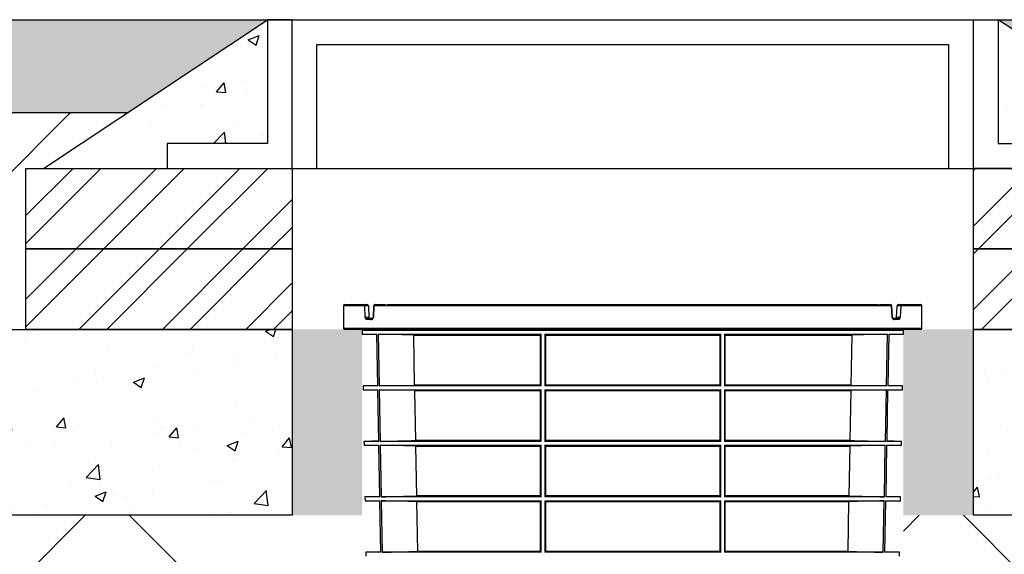
# Model space of a CAD drawing. Units: millimetres. Extents: x 2770 to 18421, y 10105 to 20375.
# Drawn here: x 15906 to 16701, y 12244 to 12675 of the extents above; entities that cross this region are included whole.
import ezdxf

# ---------------------------------------------------------------- set-up
doc = ezdxf.new("R2010")
doc.units = ezdxf.units.MM
doc.layers.add('Access', color=7, linetype='Continuous')
doc.layers.add('Hatching', color=7, linetype='Continuous')
pattern_1 = [(45, (6300.455, 10651.798), (-33.67596, 33.67596), []), (45, (6322.906, 10651.798), (-33.67596, 33.67596), [])]
pattern_2 = [(50, (6300.455, 10651.8), (91.09233, -7.96954), [9.525, -104.775]), (355, (6300.455, 10651.8), (-17.6217, 95.5284), [7.62, -83.8203]), (100.4514, (6308.05, 10651.13), (73.4706, 87.5589), [8.095, -89.0451]), (46.1842, (6300.46, 10677.2), (135.5395, -21.0212), [14.2875, -157.1625]), (96.6356, (6311.75, 10675.45), (118.702, 123.713), [12.1425, -133.5678]), (351.1842, (6300.46, 10677.2), (118.702, 123.713), [11.43, -125.7299]), (21, (6313.155, 10670.85), (75.8072, -51.1326), [9.525, -104.775]), (326, (6313.155, 10670.85), (30.901, 92.094), [7.62, -83.82]), (71.4514, (6319.47, 10666.59), (106.7082, 40.9614), [8.095, -89.045]), (37.5, (6300.455, 10651.798), (1.5443, 42.27752), [0, -82.804, 0, -85.09, 0, -84.1375]), (7.5, (6300.455, 10651.798), (33.40983, 50.09029), [0, -48.514, 0, -80.899, 0, -32.0675]), (327.5, (6272.134, 10651.798), (67.7953, -2.86437), [0, -31.75, 0, -99.06, 0, -131.445]), (317.5, (6259.434, 10651.8), (74.0646, 12.71325), [0, -41.275, 0, -65.786, 0, -93.345])]
pattern_3 = [(45, (6400.455, 10651.798), (-33.67596, 33.67596), []), (45, (6422.906, 10651.798), (-33.67596, 33.67596), [])]

# ---------------------------------------------------------------- blocks, each defined once
blk = doc.blocks.new('Combipoint Cover')
at = {"layer": 'Access'}
for p, q in [((10446.53, 10574.58), (10446.53, 10556.58)), ((10463.69, 10574.58), (10446.53, 10574.58)), ((10447.53, 10575.58), (10464.61, 10575.58)), ((10464.08, 10565.58), (10463.69, 10574.58)), ((10466.58, 10574.62), (10466.97, 10565.54)), ((10470.6, 10565.54), (10470.99, 10574.62)), ((10471.1, 10574.58), (10470.7, 10565.49)), ((10888.97, 10574.58), (10471.1, 10574.58)), ((10471.99, 10575.58), (10480.48, 10575.58)), ((10480.51, 10574.83), (10481.96, 10574.83)), ((10481.98, 10575.58), (10878.08, 10575.58)), ((10878.11, 10574.83), (10879.56, 10574.83)), ((10879.58, 10575.58), (10888.08, 10575.58)), ((10889.37, 10565.49), (10888.97, 10574.58)), ((10889.07, 10574.68), (10889.08, 10574.62)), ((10889.08, 10574.62), (10889.47, 10565.54)), ((10893.1, 10565.54), (10893.49, 10574.62)), ((10895.46, 10575.58), (10912.53, 10575.58)), ((10896.38, 10574.58), (10895.99, 10565.58)), ((10913.53, 10574.58), (10896.38, 10574.58)), ((10913.53, 10556.58), (10913.53, 10574.58)), ((10468.69, 10563.58), (10465.04, 10563.58)), ((10465.96, 10564.58), (10469.6, 10564.58)), ((10890.47, 10564.58), (10894.11, 10564.58)), ((10895.03, 10563.58), (10891.38, 10563.58)), ((10446.53, 10556.58), (10913.53, 10556.58)), ((10912.53, 10555.58), (10447.53, 10555.58)), ((10588.22, 10555.58), (10588.22, 10555.58)), ((10771.85, 10555.58), (10771.85, 10555.58))]:
    blk.add_line(p, q, dxfattribs=at)
for centre, radius, start, end in [((10447.53, 10574.58), 1, 90, 180), ((10464.65, 10574.62), 0.965, 92.26639, 182.10088), ((10465.58, 10574.58), 1, 2.5, 90), ((10471.99, 10574.58), 1, 90, 177.5), ((10471.1, 10574.73), 0.148, 224.90285, 269.69004), ((10472.05, 10574.63), 0.952, 93.35436, 183.00119), ((10888.02, 10574.63), 0.952, 356.99881, 86.64564), ((10888.08, 10574.58), 1, 2.5, 90), ((10888.97, 10574.73), 0.148, 270.30996, 315.09715), ((10894.49, 10574.58), 1, 90, 177.5), ((10895.42, 10574.62), 0.965, 357.89912, 87.73361), ((10912.53, 10574.58), 1, 0, 90), ((10467.97, 10565.58), 1, 182.5, 270), ((10470.7, 10565.64), 0.145, 224.31692, 269.59225), ((10889.37, 10565.64), 0.145, 270.40775, 315.68308), ((10892.1, 10565.58), 1, 270, 357.5), ((10466, 10563.62), 0.963, 92.45915, 182.26575), ((10469.65, 10563.62), 0.956, 92.99344, 182.7103), ((10890.42, 10563.62), 0.956, 357.2897, 87.00656), ((10894.07, 10563.62), 0.963, 357.73425, 87.54085), ((10447.53, 10556.58), 1, 180, 270), ((10912.53, 10556.58), 1, 270, 0)]:
    blk.add_arc(centre, radius, start, end, dxfattribs=at)
for points, knots in [([(10466.58, 10574.62), (10466.58, 10574.65), (10466.45, 10574.67), (10466.12, 10574.69), (10465.99, 10574.69), (10465.69, 10574.7), (10465.53, 10574.7), (10465.19, 10574.69), (10465.02, 10574.69), (10464.68, 10574.67), (10464.51, 10574.66), (10464.21, 10574.64), (10464.07, 10574.63), (10463.84, 10574.61), (10463.75, 10574.59), (10463.69, 10574.58)], [0, 0, 0, 0, 0.25, 0.25, 0.375, 0.375, 0.5, 0.5, 0.625, 0.625, 0.75, 0.75, 0.875, 0.875, 1, 1, 1, 1]), ([(10464.61, 10575.58), (10464.66, 10575.58), (10464.74, 10575.58), (10464.94, 10575.58), (10465.06, 10575.58), (10465.29, 10575.58), (10465.39, 10575.58), (10465.54, 10575.58), (10465.58, 10575.58), (10465.58, 10575.58)], [0, 0, 0, 0, 0.25, 0.25, 0.5, 0.5, 0.75, 0.75, 1, 1, 1, 1]), ([(10480.48, 10575.58), (10480.48, 10575.58), (10480.49, 10575.57), (10480.49, 10575.52), (10480.49, 10575.48), (10480.49, 10575.37), (10480.49, 10575.3), (10480.5, 10575.15), (10480.5, 10575.1), (10480.51, 10574.98), (10480.51, 10574.91), (10480.51, 10574.83)], [0, 0, 0, 0, 0.25, 0.25, 0.5, 0.5, 0.75, 0.75, 0.875, 0.875, 1, 1, 1, 1]), ([(10481.96, 10574.83), (10481.96, 10574.99), (10481.97, 10575.11), (10481.97, 10575.3), (10481.98, 10575.37), (10481.98, 10575.53), (10481.98, 10575.58), (10481.98, 10575.58)], [0, 0, 0, 0, 0.25, 0.25, 0.5, 0.5, 1, 1, 1, 1]), ([(10878.08, 10575.58), (10878.08, 10575.58), (10878.08, 10575.57), (10878.09, 10575.52), (10878.09, 10575.48), (10878.09, 10575.37), (10878.09, 10575.3), (10878.1, 10575.16), (10878.1, 10575.1), (10878.11, 10574.98), (10878.11, 10574.91), (10878.11, 10574.83)], [0, 0, 0, 0, 0.25, 0.25, 0.5, 0.5, 0.75, 0.75, 0.875, 0.875, 1, 1, 1, 1]), ([(10879.56, 10574.83), (10879.56, 10574.91), (10879.56, 10574.98), (10879.57, 10575.1), (10879.57, 10575.15), (10879.57, 10575.3), (10879.58, 10575.37), (10879.58, 10575.48), (10879.58, 10575.52), (10879.58, 10575.57), (10879.58, 10575.58), (10879.58, 10575.58)], [0, 0, 0, 0, 0.125, 0.125, 0.25, 0.25, 0.5, 0.5, 0.75, 0.75, 1, 1, 1, 1]), ([(10896.38, 10574.58), (10896.25, 10574.61), (10896.01, 10574.63), (10895.56, 10574.66), (10895.39, 10574.67), (10895.05, 10574.69), (10894.88, 10574.69), (10894.54, 10574.7), (10894.38, 10574.7), (10894.08, 10574.69), (10893.95, 10574.69), (10893.73, 10574.67), (10893.64, 10574.67), (10893.52, 10574.65), (10893.49, 10574.64), (10893.49, 10574.62)], [0, 0, 0, 0, 0.25, 0.25, 0.375, 0.375, 0.5, 0.5, 0.625, 0.625, 0.75, 0.75, 0.875, 0.875, 1, 1, 1, 1]), ([(10894.49, 10575.58), (10894.49, 10575.58), (10894.53, 10575.58), (10894.68, 10575.58), (10894.78, 10575.58), (10895.01, 10575.58), (10895.13, 10575.58), (10895.33, 10575.58), (10895.41, 10575.58), (10895.46, 10575.58)], [0, 0, 0, 0, 0.25, 0.25, 0.5, 0.5, 0.75, 0.75, 1, 1, 1, 1]), ([(10465.04, 10563.58), (10464.98, 10563.58), (10464.93, 10563.59), (10464.82, 10563.65), (10464.77, 10563.69), (10464.67, 10563.8), (10464.62, 10563.86), (10464.53, 10564.01), (10464.49, 10564.1), (10464.37, 10564.39), (10464.3, 10564.61), (10464.18, 10565.08), (10464.13, 10565.33), (10464.08, 10565.58)], [0, 0, 0, 0, 0.125, 0.125, 0.25, 0.25, 0.375, 0.375, 0.5, 0.5, 0.75, 0.75, 1, 1, 1, 1]), ([(10465.96, 10564.58), (10465.89, 10564.58), (10465.82, 10564.6), (10465.67, 10564.66), (10465.59, 10564.71), (10465.42, 10564.81), (10465.33, 10564.86), (10465.15, 10564.97), (10465.06, 10565.02), (10464.78, 10565.17), (10464.6, 10565.26), (10464.38, 10565.38), (10464.31, 10565.42), (10464.18, 10565.5), (10464.13, 10565.54), (10464.08, 10565.58)], [0, 0, 0, 0, 0.125, 0.125, 0.25, 0.25, 0.375, 0.375, 0.5, 0.5, 0.75, 0.75, 0.875, 0.875, 1, 1, 1, 1]), ([(10464.08, 10565.58), (10464.15, 10565.57), (10464.24, 10565.55), (10464.47, 10565.53), (10464.61, 10565.52), (10464.91, 10565.5), (10465.08, 10565.49), (10465.42, 10565.48), (10465.59, 10565.47), (10465.93, 10565.47), (10466.1, 10565.46), (10466.39, 10565.47), (10466.53, 10565.47), (10466.74, 10565.49), (10466.83, 10565.49), (10466.94, 10565.51), (10466.97, 10565.52), (10466.97, 10565.54)], [0, 0, 0, 0, 0.125, 0.125, 0.25, 0.25, 0.375, 0.375, 0.5, 0.5, 0.625, 0.625, 0.75, 0.75, 0.875, 0.875, 1, 1, 1, 1]), ([(10468.69, 10563.58), (10468.88, 10563.58), (10469.07, 10563.61), (10469.45, 10563.72), (10469.64, 10563.8), (10469.92, 10563.99), (10470.01, 10564.06), (10470.18, 10564.24), (10470.27, 10564.34), (10470.4, 10564.52), (10470.44, 10564.58), (10470.51, 10564.73), (10470.55, 10564.81), (10470.64, 10565.06), (10470.69, 10565.27), (10470.7, 10565.49)], [0, 0, 0, 0, 0.25, 0.25, 0.5, 0.5, 0.625, 0.625, 0.75, 0.75, 0.8125, 0.8125, 0.875, 0.875, 1, 1, 1, 1]), ([(10470.6, 10565.54), (10470.59, 10565.44), (10470.58, 10565.37), (10470.54, 10565.24), (10470.52, 10565.2), (10470.46, 10565.07), (10470.42, 10565.01), (10470.29, 10564.85), (10470.2, 10564.78), (10470.03, 10564.67), (10469.94, 10564.64), (10469.77, 10564.59), (10469.68, 10564.58), (10469.6, 10564.58)], [0, 0, 0, 0, 0.0625, 0.0625, 0.125, 0.125, 0.25, 0.25, 0.5, 0.5, 0.75, 0.75, 1, 1, 1, 1]), ([(10889.37, 10565.49), (10889.38, 10565.27), (10889.43, 10565.06), (10889.56, 10564.72), (10889.63, 10564.57), (10889.8, 10564.33), (10889.89, 10564.23), (10890.06, 10564.06), (10890.16, 10563.99), (10890.44, 10563.8), (10890.62, 10563.72), (10891, 10563.61), (10891.19, 10563.58), (10891.38, 10563.58)], [0, 0, 0, 0, 0.125, 0.125, 0.25, 0.25, 0.375, 0.375, 0.5, 0.5, 0.75, 0.75, 1, 1, 1, 1]), ([(10890.47, 10564.58), (10890.39, 10564.58), (10890.3, 10564.59), (10890.13, 10564.64), (10890.04, 10564.67), (10889.87, 10564.78), (10889.78, 10564.85), (10889.65, 10565.01), (10889.61, 10565.07), (10889.55, 10565.2), (10889.53, 10565.24), (10889.5, 10565.34), (10889.49, 10565.37), (10889.48, 10565.44), (10889.48, 10565.49), (10889.47, 10565.54)], [0, 0, 0, 0, 0.25, 0.25, 0.5, 0.5, 0.75, 0.75, 0.875, 0.875, 0.9375, 0.9375, 0.96875, 0.96875, 1, 1, 1, 1]), ([(10893.1, 10565.54), (10893.1, 10565.52), (10893.12, 10565.51), (10893.24, 10565.49), (10893.32, 10565.49), (10893.54, 10565.47), (10893.67, 10565.47), (10893.97, 10565.46), (10894.14, 10565.47), (10894.48, 10565.47), (10894.65, 10565.48), (10894.99, 10565.49), (10895.16, 10565.5), (10895.61, 10565.53), (10895.85, 10565.55), (10895.99, 10565.58)], [0, 0, 0, 0, 0.125, 0.125, 0.25, 0.25, 0.375, 0.375, 0.5, 0.5, 0.625, 0.625, 0.75, 0.75, 1, 1, 1, 1]), ([(10894.11, 10564.58), (10894.18, 10564.58), (10894.25, 10564.6), (10894.4, 10564.66), (10894.48, 10564.71), (10894.65, 10564.81), (10894.74, 10564.86), (10894.92, 10564.97), (10895.01, 10565.02), (10895.29, 10565.17), (10895.47, 10565.26), (10895.69, 10565.38), (10895.76, 10565.42), (10895.89, 10565.5), (10895.94, 10565.54), (10895.99, 10565.58)], [0, 0, 0, 0, 0.125, 0.125, 0.25, 0.25, 0.375, 0.375, 0.5, 0.5, 0.75, 0.75, 0.875, 0.875, 1, 1, 1, 1]), ([(10895.03, 10563.58), (10895.09, 10563.58), (10895.14, 10563.59), (10895.25, 10563.65), (10895.3, 10563.69), (10895.4, 10563.8), (10895.45, 10563.86), (10895.54, 10564.01), (10895.58, 10564.1), (10895.7, 10564.39), (10895.77, 10564.61), (10895.89, 10565.08), (10895.94, 10565.33), (10895.99, 10565.58)], [0, 0, 0, 0, 0.125, 0.125, 0.25, 0.25, 0.375, 0.375, 0.5, 0.5, 0.75, 0.75, 1, 1, 1, 1])]:
    blk.add_open_spline(points, degree=3, knots=knots, dxfattribs=at)

msp = doc.modelspace()

# ---------------------------------------------------------------- hatches: boundary and pattern name
at = {"layer": 'Hatching'}
h = msp.add_hatch(dxfattribs=at)
h.set_pattern_fill('CROSS', color=34, scale=5)
h.paths.add_polyline_path([(11898.04, 12675.3), (11898.04, 12600.3), (15993.39, 12600.3), (16106.3, 12675.3)])
h.paths.add_polyline_path([(16696.3, 12675.3), (16809.2, 12600.3), (17243.39, 12600.3), (17356.3, 12675.3)])
h.paths.add_polyline_path([(18420.96, 12600.3), (18420.96, 12675.3), (17846.3, 12675.3), (17959.2, 12600.3)])
at = {"layer": 'Hatching', "true_color": 0x939598}
h = msp.add_hatch(dxfattribs=at)
h.set_pattern_fill('AR-CONC', color=252, scale=0.5)
h.set_pattern_definition(pattern_2)
h.paths.add_polyline_path([(16696.3, 12675.3), (16876.95, 12555.3), (16777.19, 12555.3), (16777.19, 12575.3), (16696.3, 12575.3)])
h.paths.add_polyline_path([(16106.3, 12675.3), (16106.3, 12575.3), (16025.4, 12575.3), (16025.4, 12555.3), (15925.64, 12555.3)])
at = {"layer": 'Hatching'}
h = msp.add_hatch(dxfattribs=at)
h.set_pattern_fill('ANSI37', color=8, scale=75)
h.set_pattern_definition([(45, (-19.28, 8420.22), (-168.3798, 168.3798), []), (135, (-19.28, 8420.22), (-168.3798, -168.3798), [])])
h.paths.add_polyline_path([(17731.3, 11775.3), (17731.3, 12275.3), (18051.3, 12275.3), (18051.3, 11775.3)])
h.paths.add_polyline_path([(18051.3, 12425.3), (18051.3, 12600.3), (17959.2, 12600.3), (18026.95, 12555.3), (18041.3, 12555.3), (18041.3, 12425.3)])
h.paths.add_polyline_path([(16619.86, 12275.3), (16619.86, 11775.3), (17471.36, 11775.3), (17471.36, 12275.3), (17081.63, 12275.3), (17081.63, 12425.3), (17161.3, 12425.3), (17161.3, 12555.3), (17175.64, 12555.3), (17243.39, 12600.3), (16809.2, 12600.3), (16876.95, 12555.3), (16891.3, 12555.3), (16891.3, 12425.3), (16976.3, 12425.3), (16976.3, 12275.3)])
h.paths.add_polyline_path([(8382.73, 11775.3), (8382.73, 12275.3), (8026.3, 12275.3), (8026.3, 12425.3), (8111.3, 12425.3), (8111.3, 12555.3), (8125.64, 12555.3), (8193.39, 12600.3), (5751.3, 12600.3), (5751.3, 11775.3)])
h.paths.add_polyline_path([(8819.86, 12275.3), (8819.86, 11775.3), (16182.73, 11775.3), (16182.73, 12275.3), (15826.3, 12275.3), (15826.3, 12425.3), (15911.3, 12425.3), (15911.3, 12555.3), (15925.64, 12555.3), (15993.39, 12600.3), (9009.2, 12600.3), (9076.95, 12555.3), (9091.3, 12555.3), (9091.3, 12425.3), (9176.3, 12425.3), (9176.3, 12275.3)])
at = {"layer": 'Hatching', "ltscale": 0.005}
h = msp.add_hatch(dxfattribs=at)
h.set_pattern_fill('ANSI32', color=8, scale=5)
h.set_pattern_definition(pattern_1)
h.paths.add_polyline_path([(15911.3, 12555.3), (16126.3, 12555.3), (16126.3, 12490.3), (15911.3, 12490.3)])
h = msp.add_hatch(dxfattribs=at)
h.set_pattern_fill('ANSI32', color=8, scale=5)
h.set_pattern_definition(pattern_3)
h.paths.add_polyline_path([(16676.3, 12555.3), (16891.3, 12555.3), (16891.3, 12490.3), (16676.3, 12490.3)])
h = msp.add_hatch(dxfattribs=at)
h.set_pattern_fill('ANSI32', color=8, scale=5)
h.set_pattern_definition(pattern_1)
h.paths.add_polyline_path([(15911.3, 12490.3), (16126.3, 12490.3), (16126.3, 12425.3), (15911.3, 12425.3)])
h = msp.add_hatch(dxfattribs=at)
h.set_pattern_fill('ANSI32', color=8, scale=5)
h.set_pattern_definition(pattern_3)
h.paths.add_polyline_path([(16676.3, 12490.3), (16891.3, 12490.3), (16891.3, 12425.3), (16676.3, 12425.3)])
at = {"layer": 'Hatching'}
h = msp.add_hatch(dxfattribs=at)
h.set_pattern_fill('AR-CONC', color=8, scale=0.5)
h.set_pattern_definition([(50, (6400.455, 10651.8), (91.09233, -7.96954), [9.525, -104.775]), (355, (6400.455, 10651.8), (-17.6217, 95.5284), [7.62, -83.8203]), (100.4514, (6408.05, 10651.13), (73.4706, 87.5589), [8.095, -89.0451]), (46.1842, (6400.46, 10677.2), (135.5395, -21.0212), [14.2875, -157.1625]), (96.6356, (6411.75, 10675.45), (118.702, 123.713), [12.1425, -133.5678]), (351.1842, (6400.46, 10677.2), (118.702, 123.713), [11.43, -125.7299]), (21, (6413.155, 10670.85), (75.8072, -51.1326), [9.525, -104.775]), (326, (6413.155, 10670.85), (30.901, 92.094), [7.62, -83.82]), (71.4514, (6419.47, 10666.59), (106.7082, 40.9614), [8.095, -89.045]), (37.5, (6400.455, 10651.798), (1.5443, 42.27752), [0, -82.804, 0, -85.09, 0, -84.1375]), (7.5, (6400.455, 10651.798), (33.40983, 50.09029), [0, -48.514, 0, -80.899, 0, -32.0675]), (327.5, (6372.134, 10651.798), (67.7953, -2.86437), [0, -31.75, 0, -99.06, 0, -131.445]), (317.5, (6359.434, 10651.8), (74.0646, 12.71325), [0, -41.275, 0, -65.786, 0, -93.345])])
h.paths.add_polyline_path([(16976.3, 12425.3), (16891.3, 12425.6), (16783.8, 12425.6), (16676.3, 12425.3), (16676.3, 12275.3), (16976.3, 12275.3)])
h = msp.add_hatch(dxfattribs=at)
h.set_pattern_fill('AR-CONC', color=8, scale=0.5)
h.set_pattern_definition(pattern_2)
h.paths.add_polyline_path([(16126.3, 12425.3), (16097.79, 12425.3), (16066.68, 12425.3), (15978.96, 12425.3), (15826.3, 12425.3), (15826.3, 12275.3), (16126.3, 12275.3)])
h = msp.add_hatch(color=8, dxfattribs=at)
h.dxf.hatch_style = 1
h.paths.add_polyline_path([(16676.3, 12275.3), (16619.86, 12275.3), (16619.86, 12425.3), (16676.3, 12425.3)])
h.paths.add_polyline_path([(16126.3, 12275.3), (16182.73, 12275.3), (16182.73, 12425.3), (16126.3, 12425.3)])

# ---------------------------------------------------------------- linework, layer by layer
at = {"layer": 'Access'}
for p, q in [((15925.64, 12555.3), (16106.3, 12675.3)), ((16876.95, 12555.3), (16696.3, 12675.3)), ((16213.19, 12425.3), (16182.73, 12424.5)), ((16182.73, 12424.5), (16182.79, 12421.38)), ((16619.86, 12424.5), (16182.73, 12424.5)), ((16182.79, 12421.38), (16194.66, 12421.07)), ((16182.79, 12421.38), (16194.66, 12421.38)), ((16195.43, 12379.7), (16194.66, 12421.38)), ((16195.7, 12421.38), (16327.3, 12421.38)), ((16195.7, 12421.38), (16196.47, 12379.7)), ((16224.42, 12420.69), (16195.7, 12421.38)), ((16589.4, 12425.3), (16213.19, 12425.3)), ((16224.42, 12420.69), (16326.55, 12420.69)), ((16225.18, 12380.39), (16224.42, 12420.69)), ((16327.3, 12421.38), (16326.55, 12420.69)), ((16326.55, 12420.69), (16326.55, 12380.39)), ((16327.3, 12379.7), (16327.3, 12421.38)), ((16330.27, 12421.38), (16472.32, 12421.38)), ((16330.27, 12421.38), (16330.27, 12379.7)), ((16331, 12420.69), (16330.27, 12421.38)), ((16331, 12420.69), (16471.59, 12420.69)), ((16331, 12380.39), (16331, 12420.69)), ((16472.32, 12421.38), (16471.59, 12420.69)), ((16471.59, 12420.69), (16471.59, 12380.39)), ((16472.33, 12379.7), (16472.32, 12421.38)), ((16475.29, 12421.38), (16606.89, 12421.38)), ((16475.29, 12421.38), (16475.29, 12379.7)), ((16476.05, 12420.69), (16475.29, 12421.38)), ((16476.05, 12380.39), (16476.05, 12420.69)), ((16476.05, 12420.69), (16578.17, 12420.69)), ((16578.17, 12420.69), (16577.41, 12380.39)), ((16606.89, 12421.38), (16578.17, 12420.69)), ((16619.86, 12424.5), (16589.4, 12425.3)), ((16606.12, 12379.7), (16606.89, 12421.38)), ((16607.94, 12421.38), (16607.17, 12379.7)), ((16607.93, 12421.07), (16619.8, 12421.38)), ((16607.94, 12421.38), (16619.8, 12421.38)), ((16619.8, 12421.38), (16619.86, 12424.5)), ((16195.42, 12380.01), (16183.52, 12379.7)), ((16183.52, 12379.7), (16183.57, 12376.59)), ((16195.43, 12379.7), (16183.52, 12379.7)), ((16196.47, 12379.7), (16225.18, 12380.39)), ((16327.3, 12379.7), (16196.47, 12379.7)), ((16326.55, 12380.39), (16225.18, 12380.39)), ((16326.55, 12380.39), (16327.3, 12379.7)), ((16330.27, 12379.7), (16331, 12380.39)), ((16472.33, 12379.7), (16330.27, 12379.7)), ((16471.59, 12380.39), (16331, 12380.39)), ((16471.59, 12380.39), (16472.33, 12379.7)), ((16475.29, 12379.7), (16476.05, 12380.39)), ((16606.12, 12379.7), (16475.29, 12379.7)), ((16577.41, 12380.39), (16476.05, 12380.39)), ((16577.41, 12380.39), (16606.12, 12379.7)), ((16619.07, 12379.7), (16607.17, 12380.01)), ((16619.07, 12379.7), (16607.17, 12379.7)), ((16619.02, 12376.59), (16619.07, 12379.7)), ((16183.57, 12376.59), (16195.49, 12376.27)), ((16183.57, 12376.59), (16195.48, 12376.59)), ((16196.25, 12334.92), (16195.48, 12376.59)), ((16196.53, 12376.59), (16327.3, 12376.59)), ((16196.53, 12376.59), (16197.31, 12334.92)), ((16225.27, 12375.89), (16196.53, 12376.59)), ((16225.27, 12375.89), (16326.55, 12375.89)), ((16226.03, 12335.61), (16225.27, 12375.89)), ((16327.3, 12376.59), (16326.55, 12375.89)), ((16326.55, 12375.89), (16326.55, 12335.61)), ((16327.3, 12334.92), (16327.3, 12376.59)), ((16330.27, 12376.59), (16472.33, 12376.59)), ((16330.27, 12376.59), (16330.27, 12334.92)), ((16331, 12375.89), (16330.27, 12376.59)), ((16331, 12375.89), (16471.59, 12375.89)), ((16331, 12335.61), (16331, 12375.89)), ((16472.33, 12376.59), (16471.59, 12375.89)), ((16471.59, 12375.89), (16471.59, 12335.61)), ((16472.33, 12334.92), (16472.33, 12376.59)), ((16475.29, 12376.59), (16606.06, 12376.59)), ((16475.29, 12376.59), (16475.29, 12334.92)), ((16476.05, 12375.89), (16475.29, 12376.59)), ((16476.05, 12335.61), (16476.05, 12375.89)), ((16476.05, 12375.89), (16577.32, 12375.89)), ((16577.32, 12375.89), (16576.56, 12335.61)), ((16606.06, 12376.59), (16577.32, 12375.89)), ((16605.29, 12334.92), (16606.06, 12376.59)), ((16607.11, 12376.59), (16606.34, 12334.92)), ((16607.1, 12376.27), (16619.02, 12376.59)), ((16607.11, 12376.59), (16619.02, 12376.59)), ((16196.25, 12335.23), (16184.3, 12334.92)), ((16184.3, 12334.92), (16184.35, 12331.77)), ((16196.25, 12334.92), (16184.3, 12334.92)), ((16184.35, 12331.77), (16196.32, 12331.45)), ((16184.35, 12331.77), (16196.31, 12331.77)), ((16197.08, 12290.14), (16196.31, 12331.77)), ((16327.3, 12334.92), (16197.31, 12334.92)), ((16197.36, 12331.77), (16327.3, 12331.77)), ((16197.36, 12331.77), (16198.14, 12290.14)), ((16226.12, 12331.07), (16197.36, 12331.77)), ((16326.55, 12335.61), (16226.03, 12335.61)), ((16226.12, 12331.07), (16326.55, 12331.07)), ((16226.88, 12290.83), (16226.12, 12331.07)), ((16327.3, 12331.77), (16326.55, 12331.07)), ((16326.55, 12331.07), (16326.55, 12290.83)), ((16327.3, 12290.14), (16327.3, 12331.77)), ((16472.33, 12334.92), (16330.27, 12334.92)), ((16330.27, 12331.77), (16472.33, 12331.77)), ((16330.27, 12331.77), (16330.26, 12290.14)), ((16331, 12331.07), (16330.27, 12331.77)), ((16471.59, 12335.61), (16331, 12335.61)), ((16331, 12331.07), (16471.59, 12331.07)), ((16331, 12290.83), (16331, 12331.07)), ((16472.33, 12331.77), (16471.59, 12331.07)), ((16471.59, 12331.07), (16471.59, 12290.83)), ((16472.33, 12290.14), (16472.33, 12331.77)), ((16605.29, 12334.92), (16475.29, 12334.92)), ((16475.29, 12331.77), (16605.23, 12331.77)), ((16475.29, 12331.77), (16475.29, 12290.14)), ((16476.05, 12331.07), (16475.29, 12331.77)), ((16576.56, 12335.61), (16476.05, 12335.61)), ((16476.05, 12290.83), (16476.05, 12331.07)), ((16476.05, 12331.07), (16576.47, 12331.07)), ((16576.47, 12331.07), (16575.71, 12290.83)), ((16605.23, 12331.77), (16576.47, 12331.07)), ((16604.45, 12290.14), (16605.23, 12331.77)), ((16606.28, 12331.77), (16605.51, 12290.14)), ((16606.27, 12331.45), (16618.24, 12331.77)), ((16606.28, 12331.77), (16618.24, 12331.77)), ((16618.29, 12334.92), (16606.34, 12335.23)), ((16618.29, 12334.92), (16606.34, 12334.92)), ((16618.24, 12331.77), (16618.29, 12334.92)), ((16197.07, 12290.45), (16185.08, 12290.14)), ((16326.55, 12290.83), (16226.88, 12290.83)), ((16471.59, 12290.83), (16331, 12290.83)), ((16575.71, 12290.83), (16476.05, 12290.83)), ((16617.51, 12290.14), (16605.52, 12290.45)), ((16185.08, 12290.14), (16185.14, 12286.94)), ((16197.08, 12290.14), (16185.08, 12290.14)), ((16185.14, 12286.94), (16197.15, 12286.63)), ((16185.14, 12286.94), (16197.14, 12286.94)), ((16197.91, 12245.36), (16197.14, 12286.94)), ((16327.3, 12290.14), (16198.14, 12290.14)), ((16198.2, 12286.94), (16327.3, 12286.94)), ((16198.2, 12286.94), (16198.97, 12245.36)), ((16226.97, 12286.25), (16326.55, 12286.25)), ((16227.74, 12246.05), (16226.97, 12286.25)), ((16326.55, 12286.25), (16326.55, 12246.05)), ((16327.3, 12245.36), (16327.3, 12286.94)), ((16330.26, 12286.94), (16472.33, 12286.94)), ((16330.26, 12286.94), (16330.26, 12245.36)), ((16472.33, 12290.14), (16330.26, 12290.14)), ((16331, 12286.25), (16471.59, 12286.25)), ((16331, 12246.05), (16331, 12286.25)), ((16471.59, 12286.25), (16471.59, 12246.05)), ((16472.33, 12245.36), (16472.33, 12286.94)), ((16604.45, 12290.14), (16475.29, 12290.14)), ((16475.29, 12286.94), (16604.4, 12286.94)), ((16475.29, 12286.94), (16475.29, 12245.36)), ((16476.05, 12246.05), (16476.05, 12286.25)), ((16476.05, 12286.25), (16575.62, 12286.25)), ((16575.62, 12286.25), (16574.86, 12246.05)), ((16603.62, 12245.36), (16604.4, 12286.94)), ((16605.45, 12286.94), (16604.68, 12245.36)), ((16605.45, 12286.63), (16617.46, 12286.94)), ((16605.45, 12286.94), (16617.46, 12286.94)), ((16617.51, 12290.14), (16605.51, 12290.14)), ((16617.46, 12286.94), (16617.51, 12290.14)), ((16197.9, 12245.68), (16185.86, 12245.36)), ((16185.86, 12245.36), (16185.92, 12242.12)), ((16197.91, 12245.36), (16185.86, 12245.36)), ((16327.3, 12245.36), (16198.97, 12245.36)), ((16326.55, 12246.05), (16227.74, 12246.05)), ((16472.33, 12245.36), (16330.26, 12245.36)), ((16373.57, 12246.05), (16331, 12246.05)), ((16471.59, 12246.05), (16374.02, 12246.05)), ((16603.62, 12245.36), (16475.29, 12245.36)), ((16574.86, 12246.05), (16476.05, 12246.05)), ((16616.73, 12245.36), (16604.68, 12245.36)), ((16616.73, 12245.36), (16604.69, 12245.68)), ((16616.67, 12242.12), (16616.73, 12245.36))]:
    msp.add_line(p, q, dxfattribs=at)
at = {"layer": 'Access', "color": 7, "linetype": 'Continuous'}
msp.add_line((16126.3, 12555.3), (16676.3, 12555.3), dxfattribs=at)
at = {"layer": 'Access'}
msp.add_lwpolyline([(16106.3, 12675.3), (16106.3, 12575.3), (16025.4, 12575.3), (16025.4, 12555.3), (16126.3, 12555.3), (16126.3, 12675.3)], close=True, dxfattribs=at)
for points in [[(16126.3, 12675.3), (16676.3, 12675.3)], [(16777.19, 12575.3), (16777.19, 12555.3), (16676.3, 12555.3), (16676.3, 12675.3), (16696.3, 12675.3), (16696.3, 12575.3), (16777.19, 12575.3)], [(16126.3, 12555.3), (16146.3, 12555.3), (16146.3, 12655.3), (16656.3, 12655.3), (16656.3, 12555.3), (16676.3, 12555.3)]]:
    msp.add_lwpolyline(points, dxfattribs=at)
at = {"layer": 'Access', "ltscale": 0.005}
for points in [[(15911.3, 12555.3), (16126.3, 12555.3), (16126.3, 12490.3), (15911.3, 12490.3), (15911.3, 12555.3)], [(16676.3, 12555.3), (16891.3, 12555.3), (16891.3, 12490.3), (16676.3, 12490.3), (16676.3, 12555.3)], [(15911.3, 12490.3), (16126.3, 12490.3), (16126.3, 12425.3), (15911.3, 12425.3), (15911.3, 12490.3)], [(16676.3, 12490.3), (16891.3, 12490.3), (16891.3, 12425.3), (16676.3, 12425.3), (16676.3, 12490.3)], [(15826.3, 12425.3), (16126.3, 12425.3), (16126.3, 12275.3), (15826.3, 12275.3), (15826.3, 12425.3)], [(16676.3, 12425.3), (16976.3, 12425.3), (16976.3, 12275.3), (16676.3, 12275.3), (16676.3, 12425.3)]]:
    msp.add_lwpolyline(points, dxfattribs=at)
at = {"layer": 'Access'}
for centre, start, end in [((16213.2, 12424.8), 90, 91.5), ((16589.39, 12424.8), 88.5, 90)]:
    msp.add_arc(centre, 0.5, start, end, dxfattribs=at)
for points in [[(16197.31, 12334.92), (16206.88, 12335.15), (16216.46, 12335.38), (16226.03, 12335.61)], [(16326.55, 12335.61), (16326.8, 12335.38), (16327.05, 12335.15), (16327.3, 12334.92)], [(16330.27, 12334.92), (16330.51, 12335.15), (16330.75, 12335.38), (16331, 12335.61)], [(16471.59, 12335.61), (16471.84, 12335.38), (16472.08, 12335.15), (16472.33, 12334.92)], [(16475.29, 12334.92), (16475.54, 12335.15), (16475.79, 12335.38), (16476.05, 12335.61)], [(16576.56, 12335.61), (16586.13, 12335.38), (16595.71, 12335.15), (16605.29, 12334.92)], [(16198.14, 12290.14), (16207.72, 12290.37), (16217.3, 12290.6), (16226.88, 12290.83)], [(16326.55, 12290.83), (16326.8, 12290.6), (16327.05, 12290.37), (16327.3, 12290.14)], [(16330.26, 12290.14), (16330.51, 12290.37), (16330.75, 12290.6), (16331, 12290.83)], [(16471.59, 12290.83), (16471.84, 12290.6), (16472.08, 12290.37), (16472.33, 12290.14)], [(16475.29, 12290.14), (16475.54, 12290.37), (16475.79, 12290.6), (16476.05, 12290.83)], [(16575.71, 12290.83), (16585.29, 12290.6), (16594.87, 12290.37), (16604.45, 12290.14)], [(16226.97, 12286.25), (16217.38, 12286.48), (16207.79, 12286.71), (16198.2, 12286.94)], [(16327.3, 12286.94), (16327.05, 12286.71), (16326.8, 12286.48), (16326.55, 12286.25)], [(16331, 12286.25), (16330.75, 12286.48), (16330.51, 12286.71), (16330.26, 12286.94)], [(16472.33, 12286.94), (16472.08, 12286.71), (16471.84, 12286.48), (16471.59, 12286.25)], [(16476.05, 12286.25), (16475.79, 12286.48), (16475.54, 12286.71), (16475.29, 12286.94)], [(16604.4, 12286.94), (16594.8, 12286.71), (16585.21, 12286.48), (16575.62, 12286.25)], [(16198.97, 12245.36), (16208.56, 12245.59), (16218.15, 12245.83), (16227.74, 12246.05)], [(16326.55, 12246.05), (16326.8, 12245.83), (16327.05, 12245.59), (16327.3, 12245.36)], [(16330.26, 12245.36), (16330.51, 12245.59), (16330.75, 12245.82), (16331, 12246.05)], [(16471.59, 12246.05), (16471.84, 12245.82), (16472.08, 12245.59), (16472.33, 12245.36)], [(16475.29, 12245.36), (16475.54, 12245.59), (16475.79, 12245.83), (16476.05, 12246.05)], [(16574.86, 12246.05), (16584.45, 12245.83), (16594.03, 12245.59), (16603.62, 12245.36)]]:
    msp.add_open_spline(points, degree=3, dxfattribs=at)
at = {"layer": 'Hatching'}
for points in [[(2789.02, 12675.3), (18420.96, 12675.3)], [(9009.2, 12600.3), (15993.39, 12600.3)]]:
    msp.add_lwpolyline(points, dxfattribs=at)

# ---------------------------------------------------------------- block references
at = {"layer": 'Access'}
msp.add_blockref('Combipoint Cover', (5721.26, 1869.72), dxfattribs=at)

doc.saveas('drawing.dxf')
